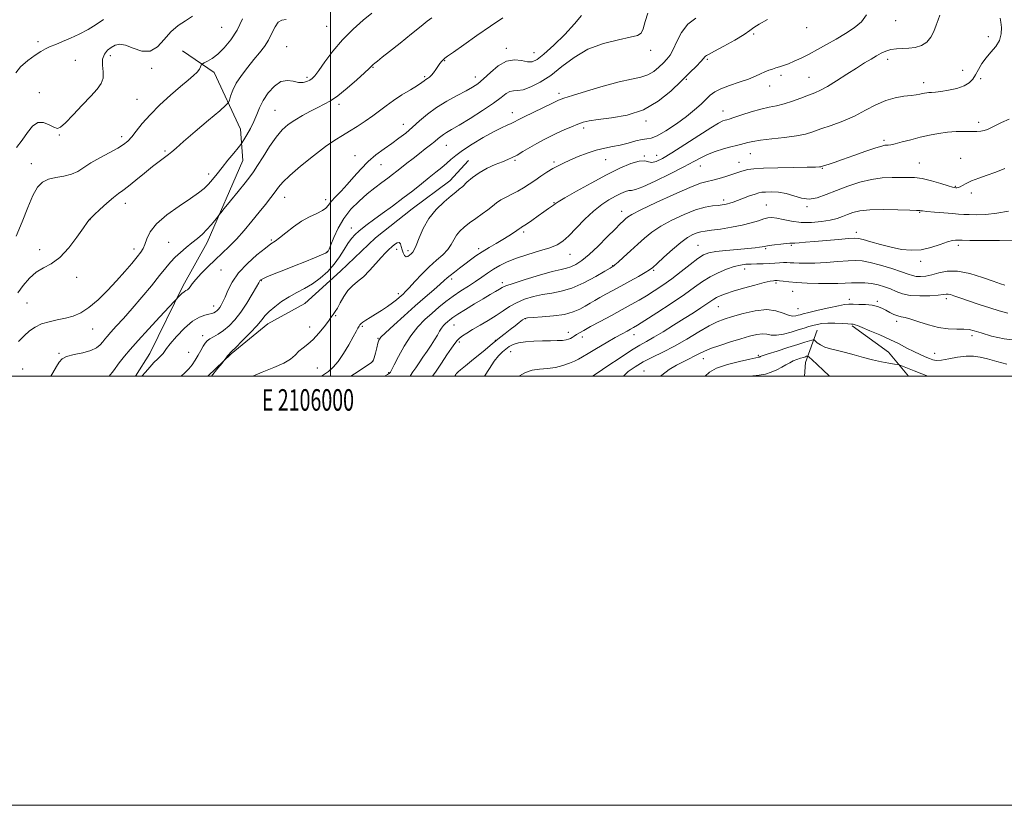
# Model space of a CAD drawing. Extents: x 2104800 to 2107700, y 299800 to 302700.
# Drawn here: x 2105855 to 2106314, y 299800 to 300166 of the extents above; entities that cross this region are included whole.
import ezdxf
from ezdxf.enums import TextEntityAlignment as Align

# ---------------------------------------------------------------- set-up
doc = ezdxf.new("R2010")
doc.units = 0
doc.header["$MEASUREMENT"] = 0
for name, color, linetype, lineweight in [('BREAKLINE DTM HARD', 7, 'Continuous', 0), ('CONTOUR INDEX', 41, 'Continuous', 13), ('CONTOUR INTERMEDIATE', 44, 'Continuous', 0), ('GRID LINE', 7, 'Continuous', 0), ('GRID TEXT', 7, 'Continuous', 0), ('SPOT ELEVATION DTM', 2, 'Continuous', 13)]:
    doc.layers.add(name, color=color, linetype=linetype, lineweight=lineweight)
doc.styles.add('Style-WORKING', font='WORKING.shx')

msp = doc.modelspace()

# ---------------------------------------------------------------- linework, layer by layer
at = {"layer": 'BREAKLINE DTM HARD', "extrusion": (-0.1310232434311595, -0.254117319021688, 0.9582574277583289), "elevation": -351213.4881893489, "flags": 128}
msp.add_lwpolyline([(1734561.119327334, 1180772.006178675), (1734581.695618033, 1180768.753370494), (1734595.179154587, 1180762.740921824)], dxfattribs=at)
at = {"layer": 'BREAKLINE DTM HARD', "extrusion": (-0.288980993108868, -0.1445438304304659, 0.9463599033699078), "elevation": -651044.2788277523, "flags": 128}
msp.add_lwpolyline([(673883.8048768842, 1910033.375706749), (673894.8717098137, 1910021.181884177), (673900.4305308666, 1910017.666101831)], dxfattribs=at)
at = {"layer": 'BREAKLINE DTM HARD'}
for points in [[(2105909.127, 300000, 1066.37), (2105915.87, 300010.64, 1066.62), (2105931.3, 300042.09, 1068.33), (2105942.59, 300062.36, 1069.45), (2105959.21, 300100.69, 1071.07), (2105958.17, 300115.23, 1072.79), (2105945.83, 300141.61, 1075.43), (2105931.14, 300151.7, 1076.87)], [(2105942.903, 300000, 1062.233), (2105953.74, 300010.55, 1061.89), (2105970.86, 300024.46, 1061.37), (2105988.04, 300033.94, 1060.93), (2106004.75, 300049.05, 1060.97), (2106021.04, 300064.55, 1060.97), (2106038.17, 300078.06, 1060.93), (2106055.71, 300091.17, 1060.76), (2106064.44, 300100.54, 1060.8)]]:
    msp.add_polyline3d(points, dxfattribs=at)
at = {"layer": 'CONTOUR INDEX', "flags": 128}
for points, elevation in [([(2105853.318, 300141.41), (2105855.558, 300144.359), (2105858.922, 300147.254), (2105862.349, 300149.709), (2105865.04, 300151.453), (2105867.237, 300152.676), (2105869.444, 300153.687), (2105872.078, 300154.759), (2105875.215, 300156.029), (2105878.844, 300157.599), (2105882.891, 300159.531), (2105887.036, 300161.727), (2105890.897, 300164.047), (2105894.202, 300166.362)], 1080), ([(2105869.729, 300000), (2105870.627, 300001.611), (2105872.374, 300004.517), (2105873.627, 300006.67), (2105874.933, 300008.177), (2105877.072, 300009.255), (2105880.534, 300010.115), (2105884.63, 300010.955), (2105888.381, 300011.967), (2105891.032, 300013.275), (2105892.735, 300014.729), (2105893.866, 300016.109), (2105894.804, 300017.303), (2105895.929, 300018.631), (2105897.625, 300020.519), (2105900.186, 300023.313), (2105903.558, 300027.03), (2105907.598, 300031.61), (2105912.094, 300036.879), (2105916.55, 300042.23), (2105920.402, 300046.945), (2105923.267, 300050.505), (2105925.499, 300053.189), (2105927.638, 300055.471), (2105930.094, 300057.737), (2105932.777, 300060.002), (2105935.469, 300062.193), (2105937.992, 300064.264), (2105940.324, 300066.293), (2105942.481, 300068.385), (2105944.452, 300070.576), (2105946.113, 300072.611), (2105947.313, 300074.166), (2105948.046, 300075.122), (2105948.884, 300076.176), (2105950.545, 300078.234), (2105953.473, 300081.858), (2105957.01, 300086.238), (2105960.226, 300090.227), (2105962.463, 300093.039), (2105964.162, 300095.358), (2105966.041, 300098.231), (2105968.624, 300102.37), (2105971.676, 300107.133), (2105974.768, 300111.546), (2105977.602, 300114.871), (2105980.379, 300117.348), (2105983.431, 300119.453), (2105986.962, 300121.556), (2105990.675, 300123.583), (2105994.146, 300125.348), (2105997.122, 300126.799), (2106000.034, 300128.412), (2106003.482, 300130.798), (2106007.802, 300134.299), (2106012.277, 300138.19), (2106015.922, 300141.482), (2106018.023, 300143.436), (2106018.924, 300144.324), (2106019.24, 300144.669), (2106019.505, 300144.93), (2106019.946, 300145.308), (2106020.713, 300145.94), (2106022, 300146.989), (2106024.17, 300148.738), (2106027.629, 300151.5), (2106032.505, 300155.372), (2106037.813, 300159.601), (2106042.293, 300163.22), (2106045.122, 300165.563), (2106047.233, 300167.159)], 1070), ([(2105963.878, 300000), (2105968.258, 300001.998), (2105973.706, 300004.104), (2105978.323, 300006.059), (2105981.461, 300008.007), (2105983.548, 300009.908), (2105985.282, 300011.672), (2105987.238, 300013.285), (2105989.493, 300015.022), (2105992.003, 300017.231), (2105994.667, 300020.097), (2105997.166, 300023.141), (2105999.121, 300025.718), (2106000.279, 300027.354), (2106000.863, 300028.249), (2106001.221, 300028.775), (2106001.655, 300029.298), (2106002.3, 300030.178), (2106003.249, 300031.769), (2106004.569, 300034.267), (2106006.223, 300037.214), (2106008.151, 300039.993), (2106010.306, 300042.18), (2106012.702, 300044.13), (2106015.367, 300046.392), (2106018.272, 300049.328), (2106021.155, 300052.542), (2106023.699, 300055.449), (2106025.677, 300057.609), (2106027.226, 300059.162), (2106028.575, 300060.394), (2106029.891, 300061.494), (2106031.091, 300062.265), (2106032.033, 300062.416), (2106032.631, 300061.758), (2106033.022, 300060.51), (2106033.401, 300058.997), (2106033.924, 300057.529), (2106034.586, 300056.368), (2106035.343, 300055.763), (2106036.147, 300055.867), (2106036.948, 300056.445), (2106037.691, 300057.166), (2106038.36, 300057.854), (2106039.083, 300058.951), (2106040.026, 300061.052), (2106041.358, 300064.54), (2106043.261, 300068.939), (2106045.919, 300073.56), (2106049.368, 300077.795), (2106053.049, 300081.367), (2106056.253, 300084.081), (2106058.482, 300085.87), (2106060.096, 300087.173), (2106061.665, 300088.555), (2106063.673, 300090.439), (2106066.241, 300092.665), (2106069.403, 300094.93), (2106073.094, 300096.972), (2106076.87, 300098.699), (2106080.189, 300100.061), (2106082.693, 300101.07), (2106084.769, 300101.992), (2106086.986, 300103.153), (2106089.768, 300104.779), (2106092.951, 300106.69), (2106096.223, 300108.602), (2106099.353, 300110.3), (2106102.429, 300111.837), (2106105.619, 300113.335), (2106109.008, 300114.869), (2106112.353, 300116.331), (2106115.329, 300117.566), (2106117.833, 300118.471), (2106120.656, 300119.144), (2106124.807, 300119.734), (2106130.949, 300120.453), (2106138.346, 300121.784), (2106145.911, 300124.273), (2106152.736, 300128.229), (2106158.632, 300133.007), (2106163.585, 300137.722), (2106167.586, 300141.643), (2106170.631, 300144.657), (2106172.717, 300146.801), (2106173.901, 300148.147), (2106174.477, 300148.902), (2106174.794, 300149.304), (2106175.257, 300149.623), (2106176.474, 300150.253), (2106179.102, 300151.616), (2106183.459, 300153.951), (2106188.495, 300156.753), (2106192.816, 300159.333), (2106195.483, 300161.2), (2106197.376, 300162.655), (2106199.829, 300164.197), (2106203.78, 300166.279)], 1060), ([(2106047.65, 300000), (2106049.228, 300002.416), (2106051.742, 300006.205), (2106054.327, 300010.003), (2106056.524, 300013.197), (2106058.021, 300015.345), (2106059.093, 300016.716), (2106060.159, 300017.751), (2106061.596, 300018.839), (2106063.598, 300020.147), (2106066.313, 300021.782), (2106069.782, 300023.805), (2106073.615, 300026.066), (2106077.314, 300028.367), (2106080.536, 300030.538), (2106083.549, 300032.531), (2106086.778, 300034.325), (2106090.532, 300035.897), (2106094.671, 300037.191), (2106098.94, 300038.15), (2106103.181, 300038.813), (2106107.624, 300039.623), (2106112.596, 300041.125), (2106118.2, 300043.632), (2106123.655, 300046.54), (2106127.956, 300049.016), (2106130.387, 300050.435), (2106131.388, 300051.014), (2106131.687, 300051.182), (2106131.954, 300051.355), (2106132.64, 300051.913), (2106134.134, 300053.222), (2106136.679, 300055.513), (2106139.902, 300058.447), (2106143.282, 300061.549), (2106146.475, 300064.448), (2106149.854, 300067.2), (2106153.973, 300069.967), (2106159.158, 300072.823), (2106164.843, 300075.483), (2106170.232, 300077.57), (2106174.684, 300078.825), (2106178.151, 300079.436), (2106180.739, 300079.707), (2106182.58, 300079.898), (2106183.924, 300080.099), (2106185.05, 300080.354), (2106186.231, 300080.714), (2106187.723, 300081.239), (2106189.775, 300081.996), (2106192.495, 300083.001), (2106195.418, 300084.068), (2106197.938, 300084.966), (2106199.664, 300085.519), (2106201.075, 300085.795), (2106202.865, 300085.92), (2106205.547, 300085.966), (2106208.892, 300085.791), (2106212.488, 300085.199), (2106216.014, 300084.128), (2106219.51, 300083.06), (2106223.106, 300082.608), (2106226.934, 300083.222), (2106231.135, 300084.686), (2106235.852, 300086.618), (2106241.14, 300088.651), (2106246.711, 300090.481), (2106252.189, 300091.822), (2106257.252, 300092.483), (2106261.781, 300092.667), (2106265.712, 300092.674), (2106269.076, 300092.711), (2106272.298, 300092.62), (2106275.898, 300092.149), (2106280.167, 300091.155), (2106284.475, 300089.926), (2106287.961, 300088.857), (2106290.006, 300088.248), (2106290.969, 300088.005), (2106291.45, 300087.942), (2106291.955, 300087.919), (2106292.618, 300088.009), (2106293.479, 300088.335), (2106294.62, 300088.99), (2106296.295, 300089.934), (2106298.802, 300091.1), (2106302.268, 300092.407), (2106306.146, 300093.743), (2106309.718, 300094.985), (2106312.435, 300096.032), (2106314.403, 300096.876)], 1050), ([(2106136.566, 300000), (2106138.863, 300002.17), (2106142.076, 300004.489), (2106145.828, 300006.685), (2106150.133, 300008.883), (2106154.978, 300011.279), (2106160.341, 300014.084), (2106166.101, 300017.38), (2106171.724, 300020.718), (2106176.573, 300023.521), (2106180.28, 300025.391), (2106183.555, 300026.658), (2106187.374, 300027.836), (2106192.399, 300029.257), (2106198.035, 300030.533), (2106203.373, 300031.096), (2106207.688, 300030.588), (2106211.002, 300029.483), (2106213.522, 300028.467), (2106215.442, 300028.06), (2106216.888, 300028.143), (2106217.974, 300028.431), (2106218.919, 300028.718), (2106220.36, 300029.105), (2106223.041, 300029.77), (2106227.368, 300030.804), (2106232.384, 300031.963), (2106236.795, 300032.917), (2106239.684, 300033.424), (2106241.636, 300033.581), (2106243.614, 300033.572), (2106246.328, 300033.532), (2106249.475, 300033.409), (2106252.502, 300033.102), (2106254.987, 300032.538), (2106257.046, 300031.753), (2106258.926, 300030.811), (2106260.818, 300029.794), (2106262.679, 300028.849), (2106264.409, 300028.144), (2106266.01, 300027.753), (2106267.881, 300027.396), (2106270.524, 300026.701), (2106274.27, 300025.442), (2106278.77, 300023.965), (2106283.504, 300022.762), (2106288, 300022.186), (2106291.979, 300022.043), (2106295.21, 300022), (2106297.655, 300021.764), (2106300.053, 300021.195), (2106303.333, 300020.195), (2106308.156, 300018.776), (2106314.1, 300017.407), (2106320.47, 300016.67)], 1040)]:
    msp.add_lwpolyline(points, dxfattribs=dict(at, elevation=elevation))
at = {"layer": 'CONTOUR INTERMEDIATE', "flags": 128}
for points, elevation in [([(2105853.52, 300065.374), (2105856.336, 300071.979), (2105858.944, 300078.629), (2105861.316, 300084.294), (2105863.491, 300088.201), (2105865.778, 300090.588), (2105868.554, 300091.947), (2105872.04, 300092.75), (2105875.832, 300093.384), (2105879.371, 300094.217), (2105882.3, 300095.537), (2105885.069, 300097.322), (2105888.331, 300099.468), (2105892.489, 300101.846), (2105896.949, 300104.221), (2105900.865, 300106.329), (2105903.634, 300108.025), (2105905.611, 300109.642), (2105907.392, 300111.631), (2105909.513, 300114.354), (2105912.279, 300117.812), (2105915.935, 300121.914), (2105920.558, 300126.494), (2105925.541, 300131.06), (2105930.108, 300135.044), (2105933.642, 300138.024), (2105936.167, 300140.17), (2105937.87, 300141.796), (2105938.932, 300143.157), (2105939.525, 300144.252), (2105939.817, 300145.02), (2105940, 300145.451), (2105940.353, 300145.74), (2105941.181, 300146.136), (2105942.712, 300146.877), (2105944.881, 300148.163), (2105947.547, 300150.185), (2105950.548, 300153.092), (2105953.632, 300156.863), (2105956.524, 300161.434), (2105958.992, 300166.645)], 1076), ([(2105853.682, 300106.605), (2105856.387, 300110.068), (2105858.847, 300113.602), (2105861.186, 300116.585), (2105863.636, 300118.313), (2105866.327, 300118.346), (2105868.97, 300117.316), (2105871.174, 300116.118), (2105872.745, 300115.564), (2105874.283, 300116.121), (2105876.582, 300118.169), (2105880.157, 300121.851), (2105884.384, 300126.355), (2105888.357, 300130.634), (2105891.332, 300133.913), (2105893.218, 300136.524), (2105894.087, 300139.072), (2105894.105, 300141.999), (2105893.811, 300145.078), (2105893.835, 300147.914), (2105894.653, 300150.2), (2105896.097, 300151.976), (2105897.845, 300153.365), (2105899.678, 300154.418), (2105901.811, 300154.886), (2105904.567, 300154.444), (2105908.126, 300153.033), (2105912.111, 300151.652), (2105916.001, 300151.565), (2105919.418, 300153.626), (2105922.544, 300157.05), (2105925.702, 300160.642), (2105929.106, 300163.484), (2105932.539, 300165.764), (2105935.671, 300167.944)], 1078), ([(2105854.278, 300038.908), (2105856.862, 300042.277), (2105859.693, 300045.69), (2105862.802, 300048.556), (2105866.21, 300050.559), (2105869.908, 300052.474), (2105873.881, 300055.348), (2105878.023, 300059.822), (2105881.87, 300064.917), (2105884.865, 300069.25), (2105886.619, 300071.779), (2105887.409, 300072.848), (2105887.68, 300073.142), (2105887.88, 300073.31), (2105888.482, 300073.852), (2105889.965, 300075.234), (2105892.599, 300077.706), (2105895.822, 300080.682), (2105898.865, 300083.363), (2105901.204, 300085.207), (2105903.295, 300086.701), (2105905.842, 300088.587), (2105909.32, 300091.378), (2105913.3, 300094.652), (2105917.126, 300097.761), (2105920.27, 300100.192), (2105922.714, 300102.003), (2105924.566, 300103.391), (2105926.08, 300104.643), (2105928.087, 300106.418), (2105931.564, 300109.465), (2105937.036, 300114.165), (2105943.228, 300119.439), (2105948.411, 300123.84), (2105951.313, 300126.343), (2105952.479, 300127.62), (2105952.908, 300128.767), (2105953.467, 300130.664), (2105954.484, 300133.345), (2105956.156, 300136.63), (2105958.58, 300140.314), (2105961.449, 300144.1), (2105964.358, 300147.666), (2105966.972, 300150.797), (2105969.23, 300153.699), (2105971.14, 300156.685), (2105972.744, 300159.913), (2105974.198, 300162.927), (2105975.691, 300165.115), (2105977.393, 300166.091), (2105979.396, 300166.355)], 1074), ([(2105854.676, 300016.207), (2105857.305, 300018.856), (2105859.829, 300021.131), (2105862.426, 300022.978), (2105865.377, 300024.411), (2105868.863, 300025.473), (2105872.671, 300026.316), (2105876.487, 300027.121), (2105880.095, 300028.103), (2105883.669, 300029.612), (2105887.479, 300032.034), (2105891.699, 300035.602), (2105896.101, 300039.939), (2105900.362, 300044.517), (2105904.188, 300048.854), (2105907.413, 300052.659), (2105909.903, 300055.686), (2105911.592, 300057.832), (2105912.697, 300059.564), (2105913.504, 300061.488), (2105914.372, 300064.087), (2105915.955, 300067.352), (2105918.982, 300071.149), (2105923.839, 300075.29), (2105929.55, 300079.358), (2105934.797, 300082.882), (2105938.582, 300085.541), (2105941.178, 300087.624), (2105943.178, 300089.573), (2105945.1, 300091.764), (2105947.172, 300094.327), (2105949.547, 300097.326), (2105952.267, 300100.715), (2105954.928, 300103.995), (2105957.017, 300106.555), (2105958.204, 300108.025), (2105958.903, 300108.994), (2105959.714, 300110.294), (2105961.071, 300112.544), (2105962.758, 300115.52), (2105964.393, 300118.785), (2105965.725, 300122.002), (2105967.03, 300125.224), (2105968.712, 300128.601), (2105971.063, 300132.144), (2105973.908, 300135.302), (2105976.954, 300137.383), (2105979.942, 300137.948), (2105982.73, 300137.559), (2105985.21, 300137.028), (2105987.294, 300136.996), (2105988.996, 300137.409), (2105990.352, 300138.042), (2105991.47, 300138.802), (2105992.738, 300140.13), (2105994.614, 300142.599), (2105997.452, 300146.57), (2106001.184, 300151.553), (2106005.639, 300156.844), (2106010.556, 300161.807), (2106015.323, 300166.078), (2106019.243, 300169.364)], 1072), ([(2105896.858, 300000), (2105898.856, 300002.606), (2105901.627, 300006.257), (2105904.078, 300009.39), (2105906.741, 300012.569), (2105910.346, 300016.621), (2105915.282, 300022.007), (2105920.575, 300027.714), (2105924.908, 300032.362), (2105927.334, 300034.962), (2105928.382, 300036.087), (2105928.95, 300036.701), (2105929.752, 300037.559), (2105930.766, 300038.576), (2105931.782, 300039.458), (2105932.638, 300040.004), (2105933.351, 300040.39), (2105933.981, 300040.885), (2105934.635, 300041.738), (2105935.606, 300043.108), (2105937.235, 300045.134), (2105939.74, 300047.871), (2105942.862, 300051.041), (2105946.223, 300054.282), (2105949.527, 300057.347), (2105952.82, 300060.45), (2105956.231, 300063.921), (2105959.83, 300067.965), (2105963.438, 300072.288), (2105966.816, 300076.473), (2105969.762, 300080.174), (2105972.225, 300083.331), (2105974.191, 300085.955), (2105975.798, 300088.166), (2105977.786, 300090.514), (2105981.043, 300093.661), (2105986.105, 300097.991), (2105992.078, 300102.79), (2105997.717, 300107.07), (2106002.094, 300110.114), (2106005.579, 300112.293), (2106008.861, 300114.248), (2106012.459, 300116.483), (2106016.209, 300118.943), (2106019.775, 300121.435), (2106022.945, 300123.816), (2106026.015, 300126.159), (2106029.401, 300128.588), (2106033.335, 300131.154), (2106037.291, 300133.608), (2106040.556, 300135.629), (2106042.619, 300136.987), (2106043.776, 300137.825), (2106044.527, 300138.378), (2106045.285, 300138.87), (2106046.129, 300139.469), (2106047.055, 300140.33), (2106048.053, 300141.551), (2106049.084, 300142.992), (2106050.109, 300144.458), (2106051.082, 300145.774), (2106051.953, 300146.865), (2106052.67, 300147.678), (2106053.33, 300148.281), (2106054.624, 300149.222), (2106057.391, 300151.17), (2106062.161, 300154.555), (2106068.224, 300158.845), (2106074.558, 300163.265), (2106080.306, 300167.194)], 1068), ([(2105912.086, 300000), (2105912.129, 300000.045), (2105913.803, 300001.933), (2105915.778, 300004.19), (2105917.77, 300006.374), (2105919.534, 300008.135), (2105920.964, 300009.498), (2105921.994, 300010.581), (2105922.675, 300011.569), (2105923.546, 300012.923), (2105925.265, 300015.172), (2105928.255, 300018.59), (2105932.004, 300022.43), (2105935.764, 300025.691), (2105938.924, 300027.628), (2105941.417, 300028.522), (2105943.312, 300028.911), (2105944.69, 300029.246), (2105945.693, 300029.632), (2105946.474, 300030.087), (2105947.167, 300030.632), (2105947.822, 300031.298), (2105948.468, 300032.119), (2105949.145, 300033.169), (2105949.933, 300034.675), (2105950.922, 300036.904), (2105952.247, 300040.034), (2105954.218, 300043.881), (2105957.191, 300048.172), (2105961.299, 300052.59), (2105965.789, 300056.643), (2105969.686, 300059.794), (2105972.319, 300061.733), (2105974.244, 300063.055), (2105976.321, 300064.579), (2105979.208, 300066.894), (2105982.746, 300069.659), (2105986.576, 300072.297), (2105990.338, 300074.365), (2105993.686, 300075.942), (2105996.273, 300077.241), (2105997.919, 300078.469), (2105999.092, 300079.819), (2106000.425, 300081.483), (2106002.409, 300083.618), (2106004.96, 300086.251), (2106007.849, 300089.374), (2106010.899, 300092.927), (2106014.118, 300096.637), (2106017.564, 300100.176), (2106021.248, 300103.293), (2106025.006, 300106.042), (2106028.625, 300108.552), (2106031.96, 300110.958), (2106035.117, 300113.415), (2106038.269, 300116.082), (2106041.589, 300119.059), (2106045.258, 300122.212), (2106049.458, 300125.349), (2106054.231, 300128.289), (2106059.044, 300130.899), (2106063.22, 300133.058), (2106066.313, 300134.757), (2106068.795, 300136.433), (2106071.367, 300138.636), (2106074.563, 300141.658), (2106078.232, 300144.769), (2106082.059, 300146.979), (2106085.747, 300147.609), (2106089.082, 300147.206), (2106091.871, 300146.624), (2106094.091, 300146.641), (2106096.384, 300147.723), (2106099.562, 300150.258), (2106104.114, 300154.403), (2106109.243, 300159.4), (2106113.827, 300164.258), (2106117.038, 300168.203)], 1066), ([(2105930.495, 300000), (2105932.174, 300001.554), (2105933.974, 300003.442), (2105935.568, 300005.401), (2105937.02, 300007.513), (2105938.38, 300009.802), (2105939.619, 300012.055), (2105940.69, 300014), (2105941.596, 300015.447), (2105942.55, 300016.531), (2105943.815, 300017.471), (2105945.584, 300018.475), (2105947.772, 300019.712), (2105950.221, 300021.344), (2105952.801, 300023.517), (2105955.482, 300026.333), (2105958.259, 300029.882), (2105961.07, 300034.1), (2105963.621, 300038.312), (2105965.561, 300041.692), (2105966.654, 300043.643), (2105967.128, 300044.49), (2105967.323, 300044.789), (2105967.612, 300045.036), (2105968.477, 300045.486), (2105970.429, 300046.335), (2105973.805, 300047.711), (2105978.242, 300049.484), (2105983.203, 300051.46), (2105988.149, 300053.439), (2105992.547, 300055.216), (2105995.864, 300056.581), (2105997.745, 300057.397), (2105998.547, 300057.817), (2105998.808, 300058.065), (2105999.007, 300058.415), (2105999.403, 300059.329), (2106000.196, 300061.321), (2106001.563, 300064.707), (2106003.57, 300069.016), (2106006.259, 300073.586), (2106009.608, 300077.855), (2106013.356, 300081.688), (2106017.177, 300085.052), (2106020.78, 300087.927), (2106024.012, 300090.346), (2106026.75, 300092.35), (2106028.958, 300094.02), (2106030.94, 300095.579), (2106033.086, 300097.289), (2106035.677, 300099.334), (2106038.564, 300101.593), (2106041.49, 300103.869), (2106044.225, 300105.988), (2106046.644, 300107.878), (2106048.646, 300109.489), (2106050.189, 300110.796), (2106051.457, 300111.865), (2106052.688, 300112.786), (2106054.177, 300113.703), (2106056.424, 300114.992), (2106059.987, 300117.084), (2106065.119, 300120.219), (2106070.882, 300123.873), (2106076.036, 300127.331), (2106079.647, 300130.005), (2106082.004, 300131.812), (2106083.701, 300132.797), (2106085.296, 300133.093), (2106087.209, 300133.178), (2106089.82, 300133.622), (2106093.403, 300134.901), (2106097.784, 300137.126), (2106102.678, 300140.316), (2106107.89, 300144.366), (2106113.587, 300148.658), (2106120.027, 300152.451), (2106127.222, 300155.172), (2106134.215, 300156.941), (2106139.803, 300158.046), (2106143.142, 300158.84), (2106144.819, 300159.926), (2106145.777, 300161.966), (2106146.79, 300165.347), (2106147.952, 300169.338)], 1064), ([(2105944.576, 300000), (2105947.596, 300003.808), (2105949.492, 300006.195), (2105950.31, 300007.227), (2105950.75, 300007.79), (2105951.364, 300008.575), (2105952.099, 300009.505), (2105952.754, 300010.309), (2105953.261, 300010.871), (2105954.095, 300011.695), (2105955.863, 300013.441), (2105958.914, 300016.506), (2105962.55, 300020.241), (2105965.815, 300023.734), (2105968.035, 300026.316), (2105969.679, 300028.289), (2105971.498, 300030.195), (2105974.071, 300032.437), (2105977.269, 300034.85), (2105980.792, 300037.131), (2105984.388, 300039.083), (2105988.008, 300040.95), (2105991.656, 300043.083), (2105995.297, 300045.747), (2105998.751, 300048.861), (2106001.799, 300052.255), (2106004.292, 300055.744), (2106006.349, 300059.078), (2106008.156, 300061.987), (2106009.874, 300064.284), (2106011.551, 300066.095), (2106013.208, 300067.625), (2106014.936, 300069.095), (2106017.085, 300070.791), (2106020.076, 300073.011), (2106024.162, 300075.952), (2106028.937, 300079.39), (2106033.827, 300082.998), (2106038.357, 300086.489), (2106042.431, 300089.736), (2106046.046, 300092.656), (2106049.206, 300095.19), (2106051.923, 300097.382), (2106054.211, 300099.305), (2106056.196, 300101.071), (2106058.441, 300102.955), (2106061.62, 300105.271), (2106066.13, 300108.188), (2106071.275, 300111.286), (2106076.082, 300113.997), (2106079.786, 300115.895), (2106082.447, 300117.115), (2106084.331, 300117.933), (2106085.789, 300118.631), (2106087.512, 300119.524), (2106090.277, 300120.936), (2106094.523, 300123.037), (2106099.353, 300125.391), (2106103.534, 300127.411), (2106106.313, 300128.708), (2106108.862, 300129.694), (2106112.835, 300130.98), (2106119.323, 300132.973), (2106127.163, 300135.271), (2106134.633, 300137.268), (2106140.39, 300138.549), (2106144.626, 300139.459), (2106147.91, 300140.536), (2106150.721, 300142.165), (2106153.148, 300144.132), (2106155.188, 300146.074), (2106156.868, 300147.782), (2106158.348, 300149.675), (2106159.821, 300152.329), (2106161.496, 300156.079), (2106163.64, 300160.304), (2106166.537, 300164.144), (2106170.29, 300166.932)], 1062), ([(2105995.919, 300000), (2105996.839, 300000.661), (2105999.046, 300002.271), (2106001.308, 300004.21), (2106003.688, 300006.923), (2106006.188, 300010.638), (2106008.58, 300014.729), (2106010.578, 300018.355), (2106011.969, 300020.873), (2106012.849, 300022.436), (2106013.392, 300023.393), (2106013.784, 300024.063), (2106014.277, 300024.648), (2106015.138, 300025.319), (2106016.575, 300026.222), (2106018.559, 300027.411), (2106021.003, 300028.915), (2106023.771, 300030.714), (2106026.545, 300032.603), (2106028.961, 300034.33), (2106030.749, 300035.7), (2106032.018, 300036.753), (2106032.973, 300037.592), (2106033.847, 300038.371), (2106034.981, 300039.467), (2106036.745, 300041.31), (2106039.381, 300044.163), (2106042.624, 300047.611), (2106046.086, 300051.07), (2106049.404, 300054.082), (2106052.337, 300056.701), (2106054.672, 300059.108), (2106056.301, 300061.443), (2106057.528, 300063.687), (2106058.764, 300065.782), (2106060.353, 300067.702), (2106062.38, 300069.555), (2106064.865, 300071.482), (2106067.76, 300073.569), (2106070.742, 300075.695), (2106073.42, 300077.68), (2106075.539, 300079.392), (2106077.388, 300080.879), (2106079.391, 300082.232), (2106081.857, 300083.537), (2106084.629, 300084.863), (2106087.433, 300086.273), (2106090.068, 300087.818), (2106092.624, 300089.504), (2106095.265, 300091.327), (2106098.092, 300093.253), (2106100.962, 300095.139), (2106103.67, 300096.818), (2106106.118, 300098.188), (2106108.63, 300099.427), (2106111.64, 300100.784), (2106115.429, 300102.411), (2106119.682, 300104.087), (2106123.937, 300105.497), (2106127.842, 300106.432), (2106131.5, 300107.096), (2106135.128, 300107.801), (2106138.841, 300108.753), (2106142.355, 300109.737), (2106145.286, 300110.434), (2106147.455, 300110.692), (2106149.511, 300111.034), (2106152.309, 300112.147), (2106156.416, 300114.504), (2106161.248, 300117.702), (2106165.935, 300121.121), (2106169.78, 300124.241), (2106172.787, 300126.939), (2106175.134, 300129.192), (2106177.074, 300131.012), (2106179.16, 300132.559), (2106182.021, 300134.031), (2106186.036, 300135.573), (2106190.594, 300137.132), (2106194.834, 300138.6), (2106198.098, 300139.893), (2106200.535, 300140.995), (2106202.498, 300141.912), (2106204.286, 300142.654), (2106205.992, 300143.267), (2106207.657, 300143.804), (2106209.346, 300144.327), (2106211.22, 300144.941), (2106213.464, 300145.756), (2106216.219, 300146.87), (2106219.454, 300148.322), (2106223.097, 300150.133), (2106227.071, 300152.3), (2106231.295, 300154.713), (2106235.685, 300157.236), (2106240.103, 300159.775), (2106244.19, 300162.419), (2106247.532, 300165.298), (2106249.837, 300168.477)], 1058), ([(2106009.48, 300000), (2106012.929, 300002.319), (2106016.761, 300004.817), (2106018.952, 300006.277), (2106019.968, 300007.285), (2106020.481, 300008.597), (2106021.03, 300010.729), (2106021.627, 300013.234), (2106022.151, 300015.427), (2106022.617, 300016.883), (2106023.581, 300018.226), (2106025.735, 300020.339), (2106029.522, 300023.837), (2106034.387, 300028.246), (2106039.529, 300032.825), (2106044.24, 300036.932), (2106048.199, 300040.338), (2106051.181, 300042.916), (2106053.103, 300044.637), (2106054.451, 300045.867), (2106055.85, 300047.073), (2106057.781, 300048.613), (2106060.142, 300050.428), (2106062.686, 300052.353), (2106065.23, 300054.257), (2106067.863, 300056.143), (2106070.738, 300058.047), (2106073.937, 300059.989), (2106077.254, 300061.92), (2106080.411, 300063.774), (2106083.162, 300065.478), (2106085.381, 300066.931), (2106086.976, 300068.025), (2106087.914, 300068.697), (2106088.398, 300069.056), (2106088.695, 300069.256), (2106089.078, 300069.471), (2106089.872, 300069.954), (2106091.413, 300070.978), (2106093.875, 300072.695), (2106096.793, 300074.762), (2106099.543, 300076.712), (2106101.629, 300078.18), (2106103.069, 300079.19), (2106104.01, 300079.866), (2106104.746, 300080.409), (2106106.15, 300081.314), (2106109.24, 300083.153), (2106114.661, 300086.273), (2106121.546, 300090.121), (2106128.654, 300093.921), (2106134.931, 300097.007), (2106140.063, 300099.163), (2106143.924, 300100.282), (2106146.51, 300100.384), (2106148.302, 300099.979), (2106149.901, 300099.703), (2106151.896, 300100.123), (2106154.818, 300101.536), (2106159.182, 300104.17), (2106165.179, 300108.04), (2106171.701, 300112.305), (2106177.313, 300115.911), (2106180.936, 300118.07), (2106182.914, 300119.055), (2106183.945, 300119.407), (2106184.719, 300119.614), (2106185.886, 300119.958), (2106188.088, 300120.671), (2106191.719, 300121.883), (2106196.187, 300123.315), (2106200.651, 300124.588), (2106204.489, 300125.445), (2106207.94, 300126.118), (2106211.462, 300126.964), (2106215.359, 300128.227), (2106219.319, 300129.707), (2106222.878, 300131.093), (2106225.764, 300132.205), (2106228.482, 300133.391), (2106231.729, 300135.131), (2106235.965, 300137.729), (2106240.704, 300140.785), (2106245.223, 300143.721), (2106248.959, 300146.086), (2106251.979, 300147.923), (2106254.508, 300149.402), (2106256.768, 300150.651), (2106258.953, 300151.645), (2106261.254, 300152.316), (2106263.816, 300152.645), (2106266.613, 300152.793), (2106269.576, 300152.964), (2106272.607, 300153.366), (2106275.486, 300154.219), (2106277.966, 300155.742), (2106279.866, 300158.049), (2106281.285, 300160.823), (2106282.387, 300163.639), (2106283.305, 300166.148), (2106284.039, 300168.291)], 1056), ([(2106025.075, 300000), (2106025.553, 300000.262), (2106026.547, 300000.816), (2106027.037, 300001.095), (2106027.321, 300001.258), (2106027.492, 300001.36), (2106027.593, 300001.432), (2106027.661, 300001.498), (2106027.714, 300001.569), (2106027.767, 300001.649), (2106027.829, 300001.744), (2106027.904, 300001.853), (2106027.987, 300001.975), (2106028.133, 300002.218), (2106028.609, 300003.118), (2106029.738, 300005.32), (2106031.74, 300009.202), (2106034.432, 300014.059), (2106037.529, 300018.917), (2106040.782, 300023.013), (2106044.088, 300026.412), (2106047.378, 300029.389), (2106050.612, 300032.176), (2106053.865, 300034.829), (2106057.237, 300037.361), (2106060.777, 300039.779), (2106064.314, 300042.073), (2106067.627, 300044.226), (2106070.565, 300046.231), (2106073.275, 300048.117), (2106075.977, 300049.92), (2106078.908, 300051.673), (2106082.374, 300053.397), (2106086.697, 300055.108), (2106091.988, 300056.808), (2106097.508, 300058.445), (2106102.31, 300059.947), (2106105.747, 300061.341), (2106108.393, 300063.032), (2106111.123, 300065.522), (2106114.594, 300069.1), (2106118.587, 300073.206), (2106122.661, 300077.068), (2106126.447, 300080.079), (2106129.855, 300082.3), (2106132.863, 300083.956), (2106135.448, 300085.226), (2106137.561, 300086.114), (2106139.151, 300086.575), (2106140.364, 300086.69), (2106142.137, 300087.035), (2106145.608, 300088.311), (2106151.437, 300090.954), (2106158.397, 300094.352), (2106164.786, 300097.627), (2106169.354, 300100.105), (2106172.669, 300101.911), (2106175.75, 300103.372), (2106179.351, 300104.742), (2106183.157, 300105.98), (2106186.588, 300106.97), (2106189.212, 300107.642), (2106191.193, 300108.101), (2106192.841, 300108.495), (2106194.527, 300108.945), (2106196.85, 300109.464), (2106200.466, 300110.037), (2106205.72, 300110.655), (2106211.708, 300111.332), (2106217.212, 300112.086), (2106221.384, 300112.948), (2106224.848, 300113.994), (2106228.596, 300115.31), (2106233.356, 300116.969), (2106238.799, 300118.984), (2106244.328, 300121.356), (2106249.474, 300124.01), (2106254.263, 300126.587), (2106258.846, 300128.654), (2106263.292, 300129.906), (2106267.353, 300130.541), (2106270.699, 300130.884), (2106273.103, 300131.2), (2106274.757, 300131.518), (2106275.956, 300131.81), (2106276.964, 300132.049), (2106277.93, 300132.226), (2106278.971, 300132.334), (2106280.235, 300132.389), (2106281.999, 300132.496), (2106284.569, 300132.782), (2106288.073, 300133.348), (2106291.919, 300134.208), (2106295.338, 300135.349), (2106297.759, 300136.769), (2106299.416, 300138.505), (2106300.74, 300140.603), (2106302.11, 300143.073), (2106303.696, 300145.765), (2106305.616, 300148.494), (2106307.885, 300151.129), (2106310.119, 300153.776), (2106311.832, 300156.596), (2106312.67, 300159.657), (2106312.807, 300162.649), (2106312.546, 300165.169), (2106312.156, 300166.915)], 1054), ([(2106037.135, 300000), (2106037.393, 300000.342), (2106038.497, 300002.033), (2106039.819, 300004.022), (2106041.377, 300006.312), (2106043.137, 300008.88), (2106045.039, 300011.67), (2106046.916, 300014.479), (2106048.574, 300017.069), (2106049.876, 300019.249), (2106050.914, 300021.032), (2106051.837, 300022.476), (2106052.766, 300023.646), (2106053.711, 300024.618), (2106054.651, 300025.468), (2106055.649, 300026.309), (2106057.094, 300027.381), (2106059.457, 300028.957), (2106063.006, 300031.188), (2106067.185, 300033.745), (2106071.235, 300036.177), (2106074.536, 300038.122), (2106077.025, 300039.57), (2106078.778, 300040.599), (2106080.048, 300041.337), (2106081.793, 300042.107), (2106085.149, 300043.281), (2106090.778, 300045.078), (2106097.445, 300047.104), (2106103.441, 300048.811), (2106107.496, 300049.818), (2106110.085, 300050.41), (2106112.12, 300051.038), (2106114.39, 300052.12), (2106117.18, 300053.95), (2106120.652, 300056.789), (2106124.815, 300060.703), (2106129.076, 300064.969), (2106132.692, 300068.667), (2106135.114, 300071.108), (2106136.573, 300072.525), (2106137.496, 300073.384), (2106138.433, 300074.159), (2106140.435, 300075.371), (2106144.676, 300077.552), (2106151.776, 300080.97), (2106160.132, 300084.837), (2106167.586, 300088.102), (2106172.547, 300089.997), (2106175.686, 300090.9), (2106178.242, 300091.474), (2106181.173, 300092.241), (2106184.301, 300093.166), (2106187.17, 300094.075), (2106189.439, 300094.829), (2106191.249, 300095.434), (2106192.861, 300095.932), (2106194.633, 300096.359), (2106197.329, 300096.716), (2106201.809, 300097.002), (2106208.481, 300097.217), (2106215.926, 300097.373), (2106222.27, 300097.487), (2106226.106, 300097.575), (2106227.894, 300097.645), (2106228.556, 300097.703), (2106228.92, 300097.768), (2106229.408, 300097.913), (2106230.347, 300098.224), (2106232.046, 300098.789), (2106234.764, 300099.712), (2106238.745, 300101.098), (2106243.989, 300102.957), (2106249.533, 300104.915), (2106254.166, 300106.5), (2106257.004, 300107.369), (2106258.444, 300107.685), (2106259.205, 300107.737), (2106259.956, 300107.788), (2106261.167, 300107.987), (2106263.254, 300108.459), (2106266.488, 300109.278), (2106270.534, 300110.324), (2106274.908, 300111.43), (2106279.215, 300112.443), (2106283.418, 300113.27), (2106287.57, 300113.83), (2106291.667, 300114.08), (2106295.489, 300114.123), (2106298.757, 300114.097), (2106301.281, 300114.127), (2106303.208, 300114.275), (2106304.772, 300114.592), (2106306.219, 300115.124), (2106307.855, 300115.901), (2106310, 300116.952), (2106312.874, 300118.297), (2106316.305, 300119.927)], 1052), ([(2106057.969, 300000), (2106058.473, 300000.859), (2106058.853, 300001.445), (2106059.099, 300001.689), (2106059.55, 300002.059), (2106060.673, 300002.98), (2106062.964, 300004.868), (2106066.683, 300007.941), (2106071.147, 300011.619), (2106075.437, 300015.127), (2106078.846, 300017.869), (2106081.526, 300019.986), (2106083.842, 300021.802), (2106086.059, 300023.552), (2106088.051, 300025.122), (2106089.588, 300026.314), (2106090.637, 300026.995), (2106091.942, 300027.314), (2106094.439, 300027.489), (2106098.719, 300027.721), (2106103.985, 300028.145), (2106109.091, 300028.88), (2106113.144, 300029.994), (2106116.249, 300031.348), (2106118.761, 300032.752), (2106121.013, 300034.066), (2106123.241, 300035.347), (2106125.66, 300036.704), (2106128.455, 300038.233), (2106131.696, 300039.992), (2106135.423, 300042.026), (2106139.559, 300044.312), (2106143.555, 300046.55), (2106146.744, 300048.374), (2106148.733, 300049.596), (2106150.237, 300050.765), (2106152.247, 300052.609), (2106155.459, 300055.595), (2106159.392, 300059.136), (2106163.27, 300062.383), (2106166.47, 300064.671), (2106168.989, 300066.085), (2106170.973, 300066.893), (2106172.659, 300067.353), (2106174.635, 300067.678), (2106177.578, 300068.066), (2106181.905, 300068.677), (2106187.003, 300069.498), (2106191.998, 300070.477), (2106196.182, 300071.543), (2106199.491, 300072.562), (2106202.027, 300073.384), (2106203.964, 300073.877), (2106205.777, 300073.995), (2106208.017, 300073.71), (2106211.108, 300073.053), (2106214.979, 300072.296), (2106219.432, 300071.769), (2106224.224, 300071.725), (2106228.915, 300072.101), (2106233.016, 300072.758), (2106236.19, 300073.569), (2106238.708, 300074.471), (2106240.988, 300075.411), (2106243.482, 300076.328), (2106246.768, 300077.1), (2106251.457, 300077.593), (2106257.787, 300077.724), (2106264.515, 300077.615), (2106270.029, 300077.441), (2106273.141, 300077.336), (2106274.383, 300077.292), (2106274.709, 300077.264), (2106275.014, 300077.209), (2106275.931, 300077.092), (2106278.03, 300076.883), (2106281.611, 300076.569), (2106285.908, 300076.209), (2106289.887, 300075.879), (2106292.816, 300075.64), (2106295.181, 300075.482), (2106297.771, 300075.377), (2106301.22, 300075.333), (2106305.532, 300075.49), (2106310.558, 300076.024), (2106316.05, 300077.03)], 1048), ([(2106071.811, 300000), (2106074.146, 300003.694), (2106076.413, 300007.076), (2106078.432, 300009.58), (2106080.229, 300011.365), (2106081.846, 300012.721), (2106083.383, 300013.883), (2106085.174, 300014.861), (2106087.608, 300015.61), (2106090.934, 300016.102), (2106094.835, 300016.386), (2106098.851, 300016.528), (2106102.57, 300016.595), (2106105.764, 300016.648), (2106108.25, 300016.747), (2106109.928, 300016.942), (2106111.029, 300017.242), (2106111.863, 300017.646), (2106112.701, 300018.151), (2106113.638, 300018.754), (2106114.729, 300019.45), (2106116.096, 300020.276), (2106118.128, 300021.435), (2106121.281, 300023.169), (2106125.791, 300025.605), (2106131.003, 300028.408), (2106136.042, 300031.128), (2106140.254, 300033.434), (2106143.865, 300035.476), (2106147.32, 300037.525), (2106150.989, 300039.815), (2106154.932, 300042.441), (2106159.134, 300045.464), (2106163.508, 300048.845), (2106167.677, 300052.155), (2106171.189, 300054.868), (2106173.831, 300056.606), (2106176.328, 300057.589), (2106179.641, 300058.188), (2106184.378, 300058.707), (2106189.734, 300059.185), (2106194.553, 300059.598), (2106197.939, 300059.927), (2106200.047, 300060.18), (2106201.294, 300060.375), (2106202.118, 300060.535), (2106203.032, 300060.709), (2106204.574, 300060.952), (2106207.06, 300061.292), (2106209.943, 300061.651), (2106212.458, 300061.921), (2106214.072, 300062.03), (2106215.195, 300062.053), (2106216.469, 300062.096), (2106218.466, 300062.248), (2106221.475, 300062.521), (2106225.713, 300062.905), (2106231.157, 300063.377), (2106236.817, 300063.851), (2106241.46, 300064.229), (2106244.278, 300064.409), (2106246.148, 300064.277), (2106248.37, 300063.718), (2106251.918, 300062.684), (2106256.47, 300061.394), (2106261.376, 300060.136), (2106266.12, 300059.181), (2106270.711, 300058.737), (2106275.292, 300058.998), (2106279.902, 300060.036), (2106284.176, 300061.438), (2106287.645, 300062.671), (2106289.976, 300063.331), (2106291.375, 300063.53), (2106292.18, 300063.508), (2106292.865, 300063.464), (2106294.44, 300063.425), (2106298.047, 300063.375), (2106304.33, 300063.317), (2106311.927, 300063.325), (2106318.977, 300063.494)], 1046), ([(2106087.858, 300000), (2106088.133, 300000.243), (2106090.869, 300001.798), (2106093.988, 300002.805), (2106097.504, 300003.348), (2106101.231, 300003.698), (2106104.926, 300004.174), (2106108.364, 300005.004), (2106111.372, 300006.058), (2106113.792, 300007.115), (2106115.619, 300008.053), (2106117.465, 300009.132), (2106120.098, 300010.709), (2106124.003, 300012.995), (2106128.542, 300015.611), (2106132.795, 300018.032), (2106136.04, 300019.847), (2106138.34, 300021.108), (2106139.953, 300021.98), (2106141.26, 300022.706), (2106143.131, 300023.84), (2106146.56, 300026.009), (2106152.127, 300029.591), (2106158.772, 300033.94), (2106165.022, 300038.158), (2106169.786, 300041.544), (2106173.49, 300044.185), (2106176.944, 300046.365), (2106180.745, 300048.3), (2106184.653, 300049.936), (2106188.217, 300051.153), (2106191.126, 300051.876), (2106193.625, 300052.221), (2106196.102, 300052.35), (2106198.84, 300052.407), (2106201.723, 300052.462), (2106204.533, 300052.564), (2106207.084, 300052.742), (2106209.313, 300052.935), (2106211.19, 300053.062), (2106212.747, 300053.061), (2106214.256, 300052.966), (2106216.053, 300052.83), (2106218.448, 300052.71), (2106221.655, 300052.674), (2106225.864, 300052.79), (2106231.078, 300053.093), (2106236.554, 300053.484), (2106241.362, 300053.831), (2106244.908, 300053.994), (2106247.933, 300053.81), (2106251.514, 300053.11), (2106256.356, 300051.819), (2106261.661, 300050.23), (2106266.261, 300048.734), (2106269.314, 300047.64), (2106271.286, 300046.95), (2106272.972, 300046.587), (2106275.025, 300046.498), (2106277.519, 300046.722), (2106280.39, 300047.323), (2106283.631, 300048.254), (2106287.485, 300049.026), (2106292.255, 300049.039), (2106298.018, 300047.912), (2106303.945, 300046.118), (2106308.978, 300044.35), (2106312.339, 300043.146), (2106314.353, 300042.44)], 1044), ([(2106122.156, 300000), (2106124.359, 300001.467), (2106129.295, 300004.816), (2106135.039, 300008.69), (2106140.316, 300012.145), (2106144.228, 300014.519), (2106147.379, 300016.279), (2106150.755, 300018.176), (2106155.071, 300020.766), (2106159.976, 300023.817), (2106164.852, 300026.904), (2106169.167, 300029.663), (2106172.733, 300031.974), (2106175.45, 300033.782), (2106177.307, 300035.071), (2106178.663, 300036), (2106179.971, 300036.768), (2106181.667, 300037.56), (2106184.133, 300038.49), (2106187.739, 300039.656), (2106192.599, 300041.087), (2106197.817, 300042.538), (2106202.245, 300043.697), (2106205.023, 300044.336), (2106206.458, 300044.575), (2106207.149, 300044.622), (2106207.638, 300044.639), (2106208.259, 300044.623), (2106209.289, 300044.528), (2106210.997, 300044.325), (2106213.601, 300044.049), (2106217.311, 300043.751), (2106222.163, 300043.482), (2106227.502, 300043.287), (2106232.504, 300043.208), (2106236.551, 300043.269), (2106239.864, 300043.414), (2106242.871, 300043.565), (2106245.921, 300043.646), (2106249.041, 300043.573), (2106252.175, 300043.263), (2106255.268, 300042.656), (2106258.256, 300041.789), (2106261.072, 300040.723), (2106263.738, 300039.548), (2106266.627, 300038.469), (2106270.2, 300037.72), (2106274.683, 300037.463), (2106279.351, 300037.571), (2106283.244, 300037.847), (2106285.67, 300038.112), (2106287.007, 300038.282), (2106287.901, 300038.29), (2106288.963, 300038.067), (2106290.659, 300037.524), (2106293.42, 300036.567), (2106297.489, 300035.161), (2106302.348, 300033.505), (2106307.291, 300031.857), (2106311.756, 300030.456), (2106315.756, 300029.462)], 1042), ([(2106153.925, 300000), (2106154.534, 300000.611), (2106157.955, 300003.152), (2106161.33, 300005.166), (2106164.443, 300006.798), (2106167.222, 300008.157), (2106169.63, 300009.339), (2106171.738, 300010.445), (2106174.049, 300011.591), (2106177.176, 300012.898), (2106181.499, 300014.43), (2106186.473, 300016.046), (2106191.321, 300017.548), (2106195.415, 300018.759), (2106198.716, 300019.561), (2106201.335, 300019.856), (2106203.445, 300019.636), (2106205.484, 300019.26), (2106207.949, 300019.177), (2106211.162, 300019.708), (2106214.728, 300020.652), (2106218.073, 300021.677), (2106220.763, 300022.519), (2106222.935, 300023.183), (2106224.867, 300023.737), (2106226.83, 300024.228), (2106229.06, 300024.61), (2106231.789, 300024.813), (2106235.097, 300024.796), (2106238.464, 300024.644), (2106241.222, 300024.472), (2106242.887, 300024.368), (2106243.71, 300024.304), (2106244.131, 300024.227), (2106244.605, 300024.059), (2106245.662, 300023.626), (2106247.85, 300022.732), (2106251.499, 300021.251), (2106256.064, 300019.342), (2106260.785, 300017.238), (2106265.037, 300015.147), (2106268.753, 300013.197), (2106272.001, 300011.497), (2106274.835, 300010.127), (2106277.24, 300009.065), (2106279.183, 300008.262), (2106280.738, 300007.693), (2106282.402, 300007.432), (2106284.782, 300007.575), (2106288.262, 300008.145), (2106292.344, 300008.866), (2106296.313, 300009.389), (2106299.672, 300009.433), (2106302.806, 300008.99), (2106306.32, 300008.122), (2106310.609, 300006.937), (2106315.212, 300005.729)], 1038), ([(2106174.633, 300000), (2106176.764, 300001.928), (2106180.029, 300003.77), (2106185.025, 300005.49), (2106190.671, 300006.97), (2106195.449, 300008.052), (2106198.225, 300008.639), (2106199.408, 300008.87), (2106199.794, 300008.945), (2106200.042, 300009.028), (2106200.277, 300009.135), (2106200.487, 300009.246), (2106200.782, 300009.382), (2106201.75, 300009.722), (2106204.098, 300010.485), (2106208.214, 300011.791), (2106213.2, 300013.361), (2106217.836, 300014.817), (2106221.163, 300015.862), (2106223.255, 300016.52), (2106224.445, 300016.895), (2106225.07, 300017.059), (2106225.471, 300016.958), (2106225.991, 300016.507), (2106226.928, 300015.671), (2106228.39, 300014.628), (2106230.439, 300013.608), (2106233.113, 300012.772), (2106236.351, 300012.003), (2106240.067, 300011.115), (2106244.156, 300009.986), (2106248.446, 300008.754), (2106252.746, 300007.618), (2106256.834, 300006.74), (2106260.359, 300006.125), (2106262.943, 300005.736), (2106264.406, 300005.507), (2106265.387, 300005.241), (2106266.725, 300004.709), (2106269.051, 300003.753), (2106272.149, 300002.487), (2106275.593, 300001.095), (2106278.425, 300000)], 1036), ([(2106195.149, 300000), (2106196.918, 300000.19), (2106199.923, 300000.49), (2106202.734, 300001), (2106205.464, 300001.91), (2106208.044, 300003.084), (2106210.355, 300004.308), (2106212.328, 300005.403), (2106214.075, 300006.348), (2106215.753, 300007.159), (2106217.464, 300007.85), (2106219.086, 300008.415), (2106220.439, 300008.848), (2106221.389, 300009.146), (2106221.987, 300009.334), (2106222.327, 300009.441), (2106222.569, 300009.428), (2106223.128, 300008.98), (2106224.484, 300007.712), (2106226.902, 300005.436), (2106229.793, 300002.751), (2106232.356, 300000.452), (2106232.915, 300000)], 1034)]:
    msp.add_lwpolyline(points, dxfattribs=dict(at, elevation=elevation))
at = {"layer": 'GRID LINE', "flags": 128}
for points in [[(2104800, 299800), (2107700, 299800), (2107700, 302700), (2104800, 302700), (2104800, 299800)], [(2105000, 300000), (2107500, 300000), (2107500, 302500), (2105000, 302500), (2105000, 300000)], [(2106000, 302500), (2106000, 300000)]]:
    msp.add_lwpolyline(points, dxfattribs=at)
at = {"layer": 'SPOT ELEVATION DTM'}
for p in [(2106263.48, 300165.87, 1057.27), (2105949.29, 300162.66, 1077.1), (2105998.34, 300163.17, 1072.9), (2106222.02, 300162.59, 1059.4), (2105863.7, 300156.01, 1080.36), (2106197.34, 300159.58, 1059.8), (2106306.73, 300158.27, 1054.29), (2105979.58, 300153.76, 1072.9), (2106082, 300152.98, 1066.4), (2106149.31, 300151.92, 1063.4), (2105881.11, 300147.38, 1079.1), (2105897.44, 300149.53, 1077.51), (2106053.28, 300147.21, 1067.9), (2106094.89, 300150.96, 1066.8), (2106175.62, 300147.82, 1059.8), (2106259.74, 300147.79, 1055.5), (2105916.71, 300143.65, 1077.8), (2106019.92, 300144.06, 1069.9), (2106294.76, 300142.67, 1054.7), (2105989.17, 300139.45, 1072.3), (2106043.99, 300139.73, 1068.2), (2106067.59, 300139.52, 1066.6), (2106165.94, 300138.39, 1059.8), (2106209.95, 300140.34, 1057.6), (2106223.05, 300139.32, 1056.9), (2106303.09, 300138.84, 1053.7), (2106204.76, 300135.42, 1057.3), (2106276.46, 300136.97, 1054.5), (2105864.38, 300132.26, 1078.67), (2105909.9, 300129.13, 1076.9), (2106106.59, 300131.91, 1062.4), (2105974.18, 300124.02, 1070.95), (2106003.97, 300126.86, 1069.6), (2106183.02, 300123.76, 1056.7), (2106084.85, 300122.87, 1062.6), (2106147.11, 300119.05, 1059.7), (2106034.03, 300117.47, 1066.7), (2106118, 300115.84, 1059.6), (2106302.22, 300118.39, 1052.5), (2105873.62, 300112.45, 1077.9), (2105902.68, 300111.78, 1076.46), (2106258.01, 300109.98, 1052.3), (2106053.98, 300107.76, 1063.2), (2105922.89, 300104.98, 1074.2), (2106011.51, 300102.86, 1066.7), (2106086, 300100.72, 1059.8), (2106128.36, 300101.04, 1057.1), (2106146.32, 300102.73, 1056.1), (2106152.06, 300103, 1056.7), (2106195.79, 300103.81, 1053.2), (2106293.79, 300101.68, 1050.6), (2105860.58, 300099.08, 1076.65), (2106023.57, 300098.71, 1065.2), (2106104.21, 300099.97, 1058.3), (2106172.38, 300098.12, 1053.3), (2106190.43, 300099.69, 1052.7), (2106229.31, 300097, 1051.9), (2106274.51, 300099.41, 1050.8), (2105943.3, 300094.36, 1072.5), (2106291.24, 300088.57, 1050.1), (2105978.7, 300083.42, 1067.27), (2105997.75, 300082.36, 1066.5), (2106298.77, 300085.47, 1049.7), (2105904.46, 300080.71, 1073.39), (2106104.28, 300081.01, 1056.1), (2106183.26, 300082.18, 1050.4), (2106203.13, 300079.82, 1048.9), (2106222.07, 300079.05, 1049.8), (2105888, 300073.08, 1073.98), (2106135.81, 300076.98, 1052.6), (2106274.65, 300076.52, 1047.9), (2106009.78, 300069.13, 1062.45), (2106090.09, 300067.31, 1055.7), (2106245.1, 300067.13, 1046.5), (2105908.47, 300059.28, 1072.5), (2105924.64, 300062.51, 1070.9), (2105972.42, 300063.52, 1066.19), (2106069.04, 300059.56, 1056.4), (2106171.38, 300061.02, 1046.9), (2106202.81, 300059.45, 1045.8), (2106214.92, 300061, 1045.8), (2106292.69, 300061.03, 1045.6), (2105864.43, 300059.07, 1074.44), (2105998.62, 300058.28, 1064.1), (2106030.85, 300059.18, 1059.7), (2106036.16, 300058.55, 1060.4), (2106111.74, 300056.93, 1053.2), (2106131.5, 300051.64, 1050.1), (2106275.19, 300053.68, 1045.6), (2105881.73, 300046.22, 1073.6), (2105949.06, 300049.5, 1067.01), (2106150.62, 300049.35, 1047.8), (2106193.14, 300050.09, 1043.4), (2105967.83, 300044.62, 1063.9), (2106056.53, 300045.31, 1055.6), (2106080.07, 300043.61, 1052.4), (2106207.73, 300043.43, 1041.7), (2106031.7, 300038.58, 1058.4), (2106215.44, 300039.61, 1041.1), (2105858.55, 300034.24, 1073.2), (2105945.53, 300032.79, 1066.6), (2106180.77, 300032.44, 1041.14), (2106241.88, 300035.85, 1040.5), (2106254.93, 300034.91, 1040.3), (2106287.03, 300036.14, 1041.6), (2106002.44, 300028.22, 1059.9), (2106217.93, 300031.47, 1040.9), (2105990.41, 300023.03, 1060.52), (2106014.82, 300023.31, 1057.8), (2106057.56, 300023.9, 1051.2), (2106090.85, 300026.81, 1047.9), (2106264.01, 300025.67, 1039.6), (2105889.21, 300022.02, 1071.2), (2105940.5, 300018.91, 1064.48), (2106110.86, 300020.51, 1046.6), (2106117.38, 300018.32, 1045.5), (2106141.49, 300019.43, 1043.4), (2106299.09, 300018.9, 1039.6), (2106022.19, 300017.73, 1056.1), (2106060.03, 300016.01, 1049.7), (2106076.83, 300016.73, 1048.1), (2105873.48, 300010.78, 1070.15), (2105933.93, 300011.13, 1064.98), (2106084.04, 300011.48, 1045.2), (2106199.5, 300009.74, 1036.2), (2106281.61, 300010.72, 1038.8), (2106019.86, 300007.29, 1056.1), (2106173.81, 300008.22, 1037.33), (2105856.6, 300003.45, 1070.69), (2105993.9, 300003.83, 1059.1), (2106027.23, 300001.63, 1054.1), (2106058.83, 300001.4, 1047.99), (2106146.15, 300002.48, 1038.87)]:
    msp.add_point(p, dxfattribs=at)

# ---------------------------------------------------------------- texts
at = {"layer": 'GRID TEXT', "style": 'Style-WORKING', "width": 0.67}
msp.add_text('E 2106000', height=10, dxfattribs=at).set_placement((2105989.53125, 299994), align=Align.TOP_CENTER)

doc.saveas('drawing.dxf')
